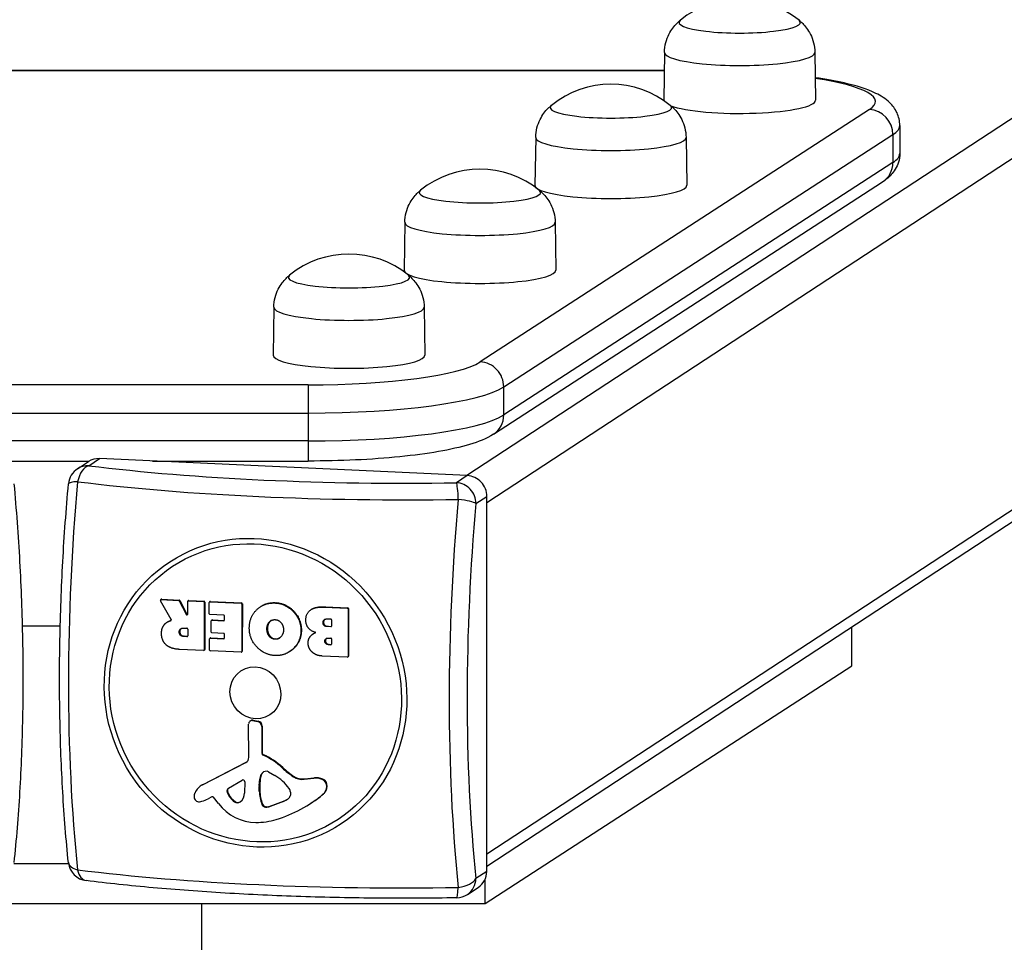
# Model space of a CAD drawing. Units: millimetres. Extents: x -10197 to -2397, y 2636 to 6874.
# Drawn here: x -6302 to -6059, y 5930 to 6158 of the extents above; entities that cross this region are included whole.
import ezdxf

# ---------------------------------------------------------------- set-up
doc = ezdxf.new("R2010")
doc.units = ezdxf.units.MM
doc.header["$LTSCALE"] = 40
doc.layers.add('SW_Toestellen', color=2, linetype='Continuous')

msp = doc.modelspace()

# ---------------------------------------------------------------- linework, layer by layer
at = {"layer": 'SW_Toestellen'}
for p, q in [((-5490.3, 6504.72), (-6191.61, 6045.4)), ((-5484.37, 6498.62), (-6186.69, 6038.65)), ((-6186.71, 5951.98), (-5488.5, 6409.27)), ((-5491.42, 6404.25), (-6186.71, 5948.88)), ((-6142.8, 6149.9), (-6142.97, 6138.08)), ((-6105.64, 6149.89), (-6105.47, 6138.08)), ((-6451.87, 6145.47), (-6142.86, 6145.47)), ((-6451.87, 6145.38), (-6142.86, 6145.38)), ((-6092.17, 6135.76), (-6188.31, 6073.45)), ((-6084.67, 6131.83), (-6084.67, 6124.94)), ((-6182.52, 6067.28), (-6086.37, 6129.58)), ((-6174.62, 6128.89), (-6174.8, 6117.08)), ((-6137.47, 6128.89), (-6137.3, 6117.08)), ((-6086.37, 6129.58), (-6086.37, 6122.69)), ((-6086.37, 6122.69), (-6182.52, 6060.38)), ((-6185.05, 6055.62), (-6088.9, 6117.92)), ((-6206.98, 6107.93), (-6207.15, 6096.11)), ((-6169.82, 6107.93), (-6169.65, 6096.11)), ((-6239.33, 6086.96), (-6239.5, 6075.14)), ((-6202.17, 6086.96), (-6202, 6075.14)), ((-6230.81, 6067.79), (-6364.08, 6067.79)), ((-6230.81, 6067.79), (-6230.81, 6060.84)), ((-6182.52, 6060.38), (-6182.52, 6067.28)), ((-6364.08, 6060.84), (-6230.81, 6060.84)), ((-6230.81, 6060.84), (-6230.81, 6053.95)), ((-6230.81, 6053.95), (-6364.08, 6053.95)), ((-6230.81, 6053.95), (-6230.81, 6048.99)), ((-6308.7, 6048.99), (-6284.91, 6048.99)), ((-6287.81, 6047.1), (-6285.13, 6048.85)), ((-6285.07, 6047.84), (-6282.39, 6049.6)), ((-6191.52, 6045.39), (-6282.39, 6049.6)), ((-6269.26, 6048.99), (-6230.81, 6048.99)), ((-6191.52, 6045.39), (-6194.21, 6043.64)), ((-6189.38, 6038.49), (-6186.69, 6040.25)), ((-6186.71, 5947.67), (-6186.69, 6040.25)), ((-6264.67, 6009.89), (-6267.33, 6014.5)), ((-6267.14, 6014.84), (-6267.27, 6014.76)), ((-6267.16, 6014.79), (-6267.03, 6014.87)), ((-6267.16, 6014.79), (-6262.87, 6014.59)), ((-6267.03, 6014.87), (-6262.75, 6014.67)), ((-6262.75, 6014.67), (-6262.87, 6014.59)), ((-6262.7, 6014.48), (-6262.58, 6014.56)), ((-6262.7, 6014.48), (-6260.97, 6011.14)), ((-6262.58, 6014.56), (-6260.85, 6011.22)), ((-6260.61, 6011.22), (-6260.61, 6014.29)), ((-6260.4, 6014.53), (-6260.53, 6014.45)), ((-6260.42, 6014.48), (-6260.29, 6014.56)), ((-6260.42, 6014.48), (-6256.69, 6014.3)), ((-6260.29, 6014.56), (-6256.57, 6014.39)), ((-6256.57, 6014.39), (-6256.69, 6014.3)), ((-6256.5, 6014.1), (-6256.37, 6014.18)), ((-6256.5, 6014.1), (-6256.5, 6002.39)), ((-6256.37, 6014.18), (-6256.38, 6002.48)), ((-6255.31, 6011.29), (-6255.31, 6014.04)), ((-6255.1, 6014.29), (-6255.23, 6014.2)), ((-6255.12, 6014.23), (-6254.99, 6014.32)), ((-6255.12, 6014.23), (-6247.42, 6013.88)), ((-6254.99, 6014.32), (-6247.3, 6013.96)), ((-6247.3, 6013.96), (-6247.42, 6013.88)), ((-6247.23, 6013.67), (-6247.1, 6013.75)), ((-6247.23, 6013.67), (-6247.23, 6001.96)), ((-6247.1, 6013.75), (-6247.11, 6002.05)), ((-6238.77, 6014.01), (-6238.9, 6013.93)), ((-6260.85, 6011.22), (-6260.97, 6011.14)), ((-6242.51, 6013.09), (-6242.64, 6013.01)), ((-6230.07, 6012.34), (-6230.2, 6012.25)), ((-6226.58, 6013), (-6226.71, 6012.92)), ((-6226.71, 6012.92), (-6221.18, 6012.66)), ((-6226.58, 6013), (-6221.05, 6012.75)), ((-6221.05, 6012.75), (-6221.18, 6012.66)), ((-6220.99, 6012.46), (-6220.86, 6012.54)), ((-6220.99, 6012.46), (-6220.99, 6000.75)), ((-6220.86, 6012.54), (-6220.86, 6000.83)), ((-6265.63, 6009.24), (-6265.76, 6009.16)), ((-6265.06, 6009.53), (-6265.19, 6009.45)), ((-6264.69, 6009.66), (-6264.77, 6009.61)), ((-6251.69, 6010.93), (-6255.12, 6011.08)), ((-6254.8, 6006.76), (-6254.8, 6009.51)), ((-6254.59, 6009.76), (-6254.72, 6009.67)), ((-6254.61, 6009.7), (-6254.48, 6009.79)), ((-6254.61, 6009.7), (-6251.69, 6009.57)), ((-6254.48, 6009.79), (-6251.56, 6009.65)), ((-6251.56, 6009.65), (-6251.69, 6009.57)), ((-6251.5, 6009.76), (-6251.5, 6010.72)), ((-6240.41, 6009.19), (-6240.54, 6009.11)), ((-6227.04, 6009.16), (-6227.17, 6009.07)), ((-6226.13, 6010.03), (-6225.27, 6009.99)), ((-6225.08, 6009.78), (-6225.08, 6008.25)), ((-6301.49, 6008.26), (-6292.1, 6008.26)), ((-6262.55, 6006.77), (-6262.68, 6006.69)), ((-6261.6, 6007.76), (-6260.8, 6007.72)), ((-6260.61, 6007.51), (-6260.61, 6005.82)), ((-6251.69, 6006.42), (-6254.61, 6006.55)), ((-6240.9, 6007.53), (-6241.03, 6007.44)), ((-6232.51, 6007.16), (-6232.63, 6007.08)), ((-6229.48, 6006.4), (-6229.61, 6006.32)), ((-6225.93, 6008.18), (-6226.06, 6008.1)), ((-6225.27, 6008.06), (-6226.06, 6008.1)), ((-6225.93, 6008.18), (-6225.14, 6008.15)), ((-6225.14, 6008.15), (-6225.27, 6008.06)), ((-6096.52, 5998.42), (-6096.52, 6007.95)), ((-6261.4, 6005.75), (-6261.53, 6005.67)), ((-6260.8, 6005.63), (-6261.53, 6005.67)), ((-6261.4, 6005.75), (-6260.68, 6005.72)), ((-6260.68, 6005.72), (-6260.8, 6005.63)), ((-6255.2, 6002.33), (-6255.2, 6005.07)), ((-6254.99, 6005.32), (-6255.12, 6005.23)), ((-6255.01, 6005.26), (-6254.88, 6005.35)), ((-6255.01, 6005.26), (-6251.69, 6005.11)), ((-6254.88, 6005.35), (-6251.56, 6005.19)), ((-6251.56, 6005.19), (-6251.69, 6005.11)), ((-6251.5, 6005.3), (-6251.5, 6006.21)), ((-6240.34, 6005.85), (-6240.47, 6005.76)), ((-6238.86, 6005.07), (-6238.99, 6004.99)), ((-6226.58, 6004.57), (-6226.71, 6004.49)), ((-6225.88, 6005.28), (-6225.25, 6005.25)), ((-6225.05, 6005.05), (-6225.05, 6003.8)), ((-6256.7, 6002.2), (-6262.63, 6002.48)), ((-6256.46, 6002.32), (-6256.59, 6002.23)), ((-6256.38, 6002.48), (-6256.5, 6002.39)), ((-6247.43, 6001.77), (-6255.01, 6002.13)), ((-6247.19, 6001.89), (-6247.32, 6001.8)), ((-6247.11, 6002.05), (-6247.23, 6001.96)), ((-6235.33, 6001.97), (-6235.46, 6001.89)), ((-6225.69, 6003.72), (-6225.82, 6003.64)), ((-6225.25, 6003.61), (-6225.82, 6003.64)), ((-6225.69, 6003.72), (-6225.12, 6003.7)), ((-6225.12, 6003.7), (-6225.25, 6003.61)), ((-6221.18, 6000.56), (-6227.38, 6000.85)), ((-6220.95, 6000.67), (-6221.08, 6000.59)), ((-6220.86, 6000.83), (-6220.99, 6000.75)), ((-6187.1, 5939.71), (-6096.52, 5998.42)), ((-6245.04, 5984.87), (-6245.17, 5984.78)), ((-6244.43, 5984.99), (-6244.56, 5984.9)), ((-6244.56, 5984.9), (-6243.32, 5984.68)), ((-6244.43, 5984.99), (-6243.19, 5984.76)), ((-6243.19, 5984.76), (-6243.32, 5984.68)), ((-6245.49, 5975.83), (-6245.55, 5984.06)), ((-6242.3, 5983.46), (-6242.31, 5976.82)), ((-6242.18, 5983.54), (-6242.3, 5983.46)), ((-6242.18, 5983.54), (-6242.18, 5976.9)), ((-6242.18, 5976.9), (-6242.31, 5976.82)), ((-6241.9, 5976.47), (-6242.03, 5976.39)), ((-6256.95, 5969.08), (-6246.25, 5974.56)), ((-6256.82, 5969.16), (-6246.12, 5974.64)), ((-6246.12, 5974.64), (-6246.25, 5974.56)), ((-6240.62, 5972.29), (-6239.09, 5971.37)), ((-6237.12, 5973.3), (-6237.24, 5973.22)), ((-6250.53, 5968.2), (-6247.18, 5970.22)), ((-6242.91, 5968.87), (-6242.8, 5970.4)), ((-6242.67, 5970.49), (-6242.8, 5970.4)), ((-6242.67, 5970.49), (-6242.78, 5968.96)), ((-6242.33, 5971.68), (-6242.46, 5971.6)), ((-6234.35, 5971.14), (-6234.47, 5971.05)), ((-6231.85, 5970.42), (-6229.44, 5970.69)), ((-6231.72, 5970.5), (-6231.85, 5970.42)), ((-6231.72, 5970.5), (-6229.32, 5970.78)), ((-6229.32, 5970.78), (-6229.44, 5970.69)), ((-6227.22, 5970.45), (-6227.34, 5970.37)), ((-6257.18, 5968.95), (-6257.31, 5968.87)), ((-6256.82, 5969.16), (-6256.95, 5969.08)), ((-6246.48, 5969.79), (-6246.56, 5966.98)), ((-6242.79, 5968.75), (-6242.92, 5968.66)), ((-6242.92, 5967.45), (-6242.92, 5968.66)), ((-6242.79, 5967.53), (-6242.92, 5967.45)), ((-6242.78, 5968.96), (-6242.91, 5968.87)), ((-6242.79, 5968.75), (-6242.79, 5967.53)), ((-6226.13, 5968.69), (-6226.25, 5968.61)), ((-6254.66, 5966.08), (-6255.57, 5965.62)), ((-6252.98, 5964.41), (-6254.19, 5965.96)), ((-6250.72, 5967.27), (-6250.85, 5967.18)), ((-6240.16, 5963.78), (-6236.86, 5965.03)), ((-6236.86, 5965.03), (-6236.99, 5964.95)), ((-6235.23, 5967.21), (-6235.23, 5966.45)), ((-6227.05, 5966.8), (-6227.18, 5966.72)), ((-6248.92, 5964.95), (-6249.04, 5964.86)), ((-6242.12, 5964.3), (-6242.25, 5964.22)), ((-6241.21, 5963.62), (-6241.34, 5963.54)), ((-6236.99, 5964.95), (-6240.29, 5963.69)), ((-6240.16, 5963.78), (-6240.29, 5963.69)), ((-6230.15, 5964.5), (-6230.27, 5964.42)), ((-6290.03, 5949.56), (-6303.59, 5949.56)), ((-6186.71, 5947.67), (-6189.4, 5945.92)), ((-6187.1, 5939.71), (-6187.1, 5945.75)), ((-6191.49, 5941.96), (-6188.81, 5943.72)), ((-6407.1, 5939.71), (-6187.1, 5939.71)), ((-6257.1, 3570.28), (-6257.1, 5939.71))]:
    msp.add_line(p, q, dxfattribs=at)
for centre, radius, start, end in [((-6124.22, 6139.84), 23.2, 50.7693, 129.205), ((-6156.05, 6118.84), 23.2, 50.7822, 129.2178), ((-6188.4, 6097.87), 23.2, 50.7822, 129.2178), ((-6220.75, 6076.9), 23.2, 50.7822, 129.2178), ((-6285.07, 6042.91), 5, 123.2222, 174.7545), ((-6285.09, 5950.34), 5, 185.9286, 262.9582), ((-6194.23, 5946.14), 5, 270.9785, 303.2222)]:
    msp.add_arc(centre, radius, start, end, dxfattribs=at)
for centre, major_axis, ratio, start_param, end_param in [((-6124.22, 6157.27), (15, 0), 0.173648, 2.931941, 6.492837), ((-6124.22, 6157.27), (15, 0), 0.173648, 2.931941, 6.492837), ((-6124.22, 6149.88), (18.58, 0), 0.173648, 3.139074, 6.285704), ((-6134.67, 6137.74), (44, 0), 0.173648, 6.021386, 7.130776), ((-6124.22, 6138.07), (-18.75, 0), 0.173648, 6.280627, 6.304379), ((-6124.22, 6138.07), (18.75, 0), 0.173648, 3.574119, 6.285665), ((-6156.05, 6136.27), (15, 0), 0.173648, 2.931941, 6.492837), ((-6156.05, 6136.27), (15, 0), 0.173648, 2.931941, 6.492837), ((-6092.17, 6129.85), (-3.26, 5.04), 0.951251, 4.114341, 5.685137), ((-6134.67, 6131.83), (50, 0), 0.173648, 6.021386, 6.283185), ((-6156.05, 6128.89), (18.58, 0), 0.173648, 3.139074, 6.285704), ((-6134.67, 6124.94), (50, 0), 0.173648, 6.021386, 6.283185), ((-6092.17, 6122.96), (3.26, -5.04), 0.951251, 0, 0.972748), ((-6188.4, 6115.31), (15, 0), 0.173648, 2.931941, 6.492837), ((-6188.4, 6115.31), (15, 0), 0.173648, 2.931941, 6.492837), ((-6156.05, 6117.07), (18.75, 0), 0.173648, 3.139074, 6.285704), ((-6188.4, 6107.92), (18.58, 0), 0.173648, 3.139074, 6.285704), ((-6220.75, 6094.34), (15, 0), 0.173648, 2.931941, 6.492837), ((-6220.75, 6094.34), (15, 0), 0.173648, 2.931941, 6.492837), ((-6188.4, 6096.1), (18.75, 0), 0.173648, 3.139074, 6.285704), ((-6220.75, 6086.95), (18.58, 0), 0.173648, 3.139074, 6.285704), ((-6220.75, 6075.14), (18.75, 0), 0.173648, 3.139074, 6.285704), ((-6230.81, 6075.43), (44, 0), 0.173648, 4.712389, 6.021386), ((-6188.31, 6067.55), (3.26, -5.04), 0.951251, 0.972748, 2.543545), ((-6230.81, 6069.52), (50, 0), 0.173648, 4.712389, 6.021386), ((-6230.81, 6062.63), (50, 0), 0.173648, 4.712389, 6.021386), ((-6188.31, 6060.65), (3.26, -5.04), 0.951251, 0, 0.972748), ((-6285.07, 6042.91), (-2.74, 4.18), 0.951948, 5.680333, 6.283185), ((-6285.07, 6042.91), (0.61, 4.96), 0.570147, 0.212975, 1.446423), ((-6282.39, 6044.67), (-2.74, 4.18), 0.951948, 5.680333, 6.283185), ((-6207.49, 6066.79), (-134, 0.03), 0.173648, 0.953365, 1.670122), ((-6191.52, 6040.47), (-2.74, 4.18), 0.951948, 4.109536, 5.680333), ((-6254.53, 6017.76), (6.41, 138.57), 0.252274, 1.392848, 2.109604), ((-6285.07, 6042.91), (-4.98, 0.46), 0.171286, 5.308679, 6.283185), ((-6207.49, 6063.5), (138.71, -0.03), 0.173648, 4.094958, 4.811714), ((-6194.21, 6038.71), (-0.09, 5), 0.097656, 4.874357, 6.107806), ((-6194.21, 6038.71), (-2.74, 4.18), 0.951948, 4.109536, 5.680333), ((-6160.47, 6013.41), (-6.41, -138.57), 0.252274, 4.53444, 5.251197), ((-6194.21, 6038.71), (4.98, -0.46), 0.171286, 0.258942, 1.49239), ((-6157.24, 6013.26), (6.19, 133.85), 0.252274, 1.392848, 2.109604), ((-6267.16, 6014.59), (-0.11, 0.167), 0.951948, 5.680333, 7.794884), ((-6267.03, 6014.68), (-0.11, 0.167), 0.951948, 5.680333, 6.283185), ((-6262.87, 6014.39), (0.11, -0.167), 0.951948, 1.463731, 2.53874), ((-6262.75, 6014.48), (0.11, -0.167), 0.951948, 1.463731, 2.53874), ((-6260.42, 6014.28), (-0.11, 0.167), 0.951948, 5.680333, 7.251129), ((-6260.29, 6014.36), (-0.11, 0.167), 0.951948, 5.680333, 6.283185), ((-6256.69, 6014.11), (0.11, -0.167), 0.951948, 0.967944, 2.53874), ((-6256.57, 6014.19), (0.11, -0.167), 0.951948, 0.967944, 2.53874), ((-6255.12, 6014.04), (-0.11, 0.167), 0.951948, 5.680333, 7.251129), ((-6254.99, 6014.12), (-0.11, 0.167), 0.951948, 5.680333, 6.283185), ((-6247.42, 6013.68), (0.11, -0.167), 0.951948, 0.967944, 2.53874), ((-6247.3, 6013.76), (0.11, -0.167), 0.951948, 0.967944, 2.53874), ((-6260.8, 6011.22), (0.11, -0.167), 0.951948, 4.605324, 7.251129), ((-6260.68, 6011.31), (0.11, -0.167), 0.951948, 4.605324, 5.869321), ((-6255.12, 6011.28), (-0.11, 0.167), 0.951948, 0.967944, 2.53874), ((-6221.18, 6012.47), (0.11, -0.167), 0.951948, 0.967944, 2.53874), ((-6221.05, 6012.55), (0.11, -0.167), 0.951948, 0.967944, 2.53874), ((-6254.61, 6009.51), (-0.11, 0.167), 0.951948, 5.680333, 7.251129), ((-6254.48, 6009.59), (-0.11, 0.167), 0.951948, 5.680333, 6.283185), ((-6251.69, 6010.73), (-0.11, 0.167), 0.951948, 4.109536, 5.680333), ((-6251.69, 6009.77), (0.11, -0.167), 0.951948, 5.680333, 7.251129), ((-6251.56, 6009.85), (0.11, -0.167), 0.951948, 5.680333, 5.869321), ((-6225.27, 6009.79), (-0.11, 0.167), 0.951948, 4.109536, 5.680333), ((-6260.8, 6007.52), (-0.11, 0.167), 0.951948, 4.109536, 5.680333), ((-6254.61, 6006.75), (-0.11, 0.167), 0.951948, 0.967944, 2.53874), ((-6251.69, 6006.22), (-0.11, 0.167), 0.951948, 4.109536, 5.680333), ((-6225.27, 6008.26), (0.11, -0.167), 0.951948, 5.680333, 7.251129), ((-6225.14, 6008.34), (0.11, -0.167), 0.951948, 5.680333, 5.869321), ((-6260.8, 6005.83), (0.11, -0.167), 0.951948, 5.680333, 7.251129), ((-6260.68, 6005.91), (0.11, -0.167), 0.951948, 5.680333, 5.869321), ((-6255.01, 6005.06), (-0.11, 0.167), 0.951948, 5.680333, 7.251129), ((-6254.88, 6005.15), (-0.11, 0.167), 0.951948, 5.680333, 6.283185), ((-6251.69, 6005.31), (0.11, -0.167), 0.951948, 5.680333, 7.251129), ((-6251.56, 6005.39), (0.11, -0.167), 0.951948, 5.680333, 5.869321), ((-6225.25, 6005.06), (-0.11, 0.167), 0.951948, 4.109536, 5.680333), ((-6256.7, 6002.4), (0.11, -0.167), 0.951948, 5.680333, 7.251129), ((-6256.57, 6002.48), (0.11, -0.167), 0.951948, 0, 0.967944), ((-6255.01, 6002.32), (-0.11, 0.167), 0.951948, 0.967944, 2.53874), ((-6247.43, 6001.97), (0.11, -0.167), 0.951948, 5.680333, 7.251129), ((-6247.3, 6002.06), (0.11, -0.167), 0.951948, 0, 0.967944), ((-6225.25, 6003.81), (0.11, -0.167), 0.951948, 5.680333, 7.251129), ((-6225.12, 6003.89), (0.11, -0.167), 0.951948, 5.680333, 5.869321), ((-6221.18, 6000.76), (0.11, -0.167), 0.951948, 5.680333, 7.251129), ((-6221.06, 6000.84), (0.11, -0.167), 0.951948, 0, 0.967944), ((-6244.67, 5984.03), (-0.495, 0.756), 0.951948, 5.550121, 7.257953), ((-6244.55, 5984.11), (-0.495, 0.756), 0.951948, 5.550121, 6.283185), ((-6243.47, 5983.51), (0.66, -1.01), 0.951948, 0.967944, 2.408529), ((-6243.34, 5983.59), (0.66, -1.01), 0.951948, 0.967944, 2.408529), ((-6246.95, 5975.89), (0.82, -1.26), 0.951948, 6.182007, 7.257953), ((-6241.87, 5976.8), (0.247, -0.378), 0.951948, 4.109536, 5.310916), ((-6241.74, 5976.88), (0.247, -0.378), 0.951948, 4.109536, 5.310916), ((-6247.84, 5961.37), (9.12, -13.92), 0.951948, 1.820053, 2.169323), ((-6247.71, 5961.46), (9.12, -13.92), 0.951948, 1.820053, 2.169323), ((-6246.82, 5975.97), (0.82, -1.26), 0.951948, 6.182007, 6.229744), ((-6241.02, 5970.74), (-0.93, 1.41), 0.951948, 5.648122, 6.755939), ((-6240.99, 5971.61), (0.441, -0.673), 0.951948, 2.037704, 2.506529), ((-6225.07, 5986.84), (10.48, -16), 0.951948, 4.961646, 5.146824), ((-6224.94, 5986.92), (10.48, -16), 0.951948, 4.961646, 5.146824), ((-6246.93, 5969.82), (-0.258, 0.393), 0.951948, 4.079531, 6.247457), ((-6239.87, 5970.06), (-1.67, 2.55), 0.951948, 0.472754, 0.897079), ((-6239.74, 5970.14), (1.67, -2.55), 0.951948, 3.614346, 4.038672), ((-6240.89, 5970.83), (-0.93, 1.41), 0.951948, 0.04757, 0.472754), ((-6244.62, 5961.34), (6.53, -9.96), 0.951948, 1.628876, 2.037704), ((-6232.46, 5974.42), (2.24, -3.42), 0.951948, 5.146824, 5.836003), ((-6232.34, 5974.51), (2.24, -3.42), 0.951948, 5.146824, 5.836003), ((-6228.81, 5966.55), (2.32, -3.54), 0.951948, 2.171852, 2.69441), ((-6228.68, 5966.63), (2.32, -3.54), 0.951948, 2.171852, 2.69441), ((-6227.95, 5968.78), (0.97, -1.47), 0.951948, 0.91367, 2.171852), ((-6227.83, 5968.86), (0.97, -1.47), 0.951948, 0.91367, 2.171852), ((-6254.93, 5965.25), (-2.37, 3.62), 0.951948, 6.182007, 6.85649), ((-6254.81, 5965.33), (-2.37, 3.62), 0.951948, 6.182007, 6.283185), ((-6250.08, 5967.47), (-0.469, 0.716), 0.951948, 6.247457, 7.642093), ((-6249.96, 5967.55), (-0.469, 0.716), 0.951948, 0.080172, 1.358907), ((-6240.01, 5968.53), (-1.65, 2.52), 0.951948, 0.897079, 0.967944), ((-6233.99, 5967.3), (-5.06, 7.73), 0.951948, 0.997501, 1.358732), ((-6239.88, 5968.61), (1.65, -2.52), 0.951948, 4.038672, 4.109536), ((-6233.86, 5967.39), (5.06, -7.73), 0.951948, 4.139093, 4.500325), ((-6236.65, 5967.28), (0.81, -1.23), 0.951948, 0.967944, 1.628876), ((-6228.96, 5968.88), (1.53, -2.34), 0.951948, 0.113134, 0.91367), ((-6228.83, 5968.96), (1.53, -2.34), 0.951948, 0.113134, 0.91367), ((-6257.82, 5966.11), (-0.7, 1.06), 0.951948, 0.656707, 2.237111), ((-6252.69, 5964.19), (-3.75, 5.73), 0.951948, 0.573304, 0.656707), ((-6258.02, 5967.62), (1.54, -2.35), 0.951948, 5.800431, 6.034033), ((-6260.97, 5975.91), (6.38, -9.73), 0.951948, 6.034033, 6.182007), ((-6254.48, 5965.73), (-0.214, 0.328), 0.951948, 4.796653, 6.182007), ((-6246.35, 5968.86), (-2.76, 4.21), 0.951948, 1.358907, 1.95244), ((-6246.22, 5968.95), (2.76, -4.21), 0.951948, 4.5005, 5.094033), ((-6249.4, 5967.2), (1.61, -2.46), 0.951948, 0.076942, 0.937938), ((-6249.88, 5994.36), (19.61, -29.94), 0.951948, 6.009018, 6.39632), ((-6239.04, 5970.04), (3.01, -4.6), 0.951948, 6.076091, 6.335158), ((-6238.91, 5970.12), (3.01, -4.6), 0.951948, 6.076091, 6.26856), ((-6236.83, 5967), (0.96, -1.46), 0.951948, 0.051973, 0.602602), ((-6235.61, 5966.47), (0.214, -0.328), 0.951948, 0.602602, 0.967944), ((-6249.76, 5994.45), (19.61, -29.94), 0.951948, 0, 0.113134), ((-6257.83, 5966.05), (-0.67, 1.02), 0.951948, 2.237111, 2.658838), ((-6244.21, 5971.33), (-6.43, 9.82), 0.951948, 1.65506, 2.57592), ((-6248.38, 5965.86), (0.68, -1.05), 0.951948, 5.094033, 6.360127), ((-6248.25, 5965.94), (0.68, -1.05), 0.951948, 5.094033, 6.218791), ((-6241.32, 5964.57), (-0.571, 0.872), 0.951948, 1.358732, 2.519334), ((-6241.19, 5964.65), (0.571, -0.872), 0.951948, 4.500325, 5.660927), ((-6241.29, 5966.17), (1.46, -2.23), 0.951948, 5.660927, 6.076091), ((-6241.16, 5966.25), (1.46, -2.23), 0.951948, 5.660927, 6.076091), ((-6244.44, 5977.85), (10.05, -15.35), 0.951948, 5.717512, 6.009018), ((-6285.09, 5950.34), (-4.97, -0.52), 0.496517, 0, 0.938564), ((-6207.51, 5967.67), (-138.71, 0.03), 0.173648, 0.953365, 1.670122), ((-6285.09, 5950.34), (-0.61, -4.96), 0.570147, 5.262712, 6.283185), ((-6194.23, 5946.14), (4.97, 0.52), 0.496517, 4.754853, 5.988301), ((-6194.23, 5946.14), (2.74, -4.18), 0.951948, 0, 0.967944), ((-6191.55, 5947.9), (2.74, -4.18), 0.951948, 0, 0.967944), ((-6194.23, 5946.14), (0.09, -5), 0.097656, 0, 1.058068)]:
    msp.add_ellipse(centre, major_axis=major_axis, ratio=ratio, start_param=start_param, end_param=end_param, dxfattribs=at)
for centre, major_axis in [((-6243.84, 5991.78), (-21.18, 32.35)), ((-6243.88, 5991.75), (-20.46, 31.24)), ((-6243.88, 5991.75), (3.56, -5.44))]:
    msp.add_ellipse(centre, major_axis=major_axis, ratio=0.951948, dxfattribs=at)
for points, degree, knots in [([(-6142.8, 6149.9), (-6142.79, 6150.72), (-6142.67, 6151.54), (-6142.28, 6153.05), (-6142.01, 6153.74), (-6141.41, 6154.94), (-6141.08, 6155.45), (-6140.42, 6156.33), (-6140.09, 6156.7), (-6139.46, 6157.33), (-6139.16, 6157.59), (-6138.88, 6157.82)], 3, [1.5739622, 1.5739622, 1.5739622, 1.5739622, 1.6161034, 1.6161034, 1.6582446, 1.6582446, 1.7003858, 1.7003858, 1.7425269, 1.7425269, 1.78438, 1.78438, 1.78438, 1.78438]), ([(-6109.55, 6157.81), (-6109.27, 6157.59), (-6108.97, 6157.33), (-6108.35, 6156.7), (-6108.02, 6156.33), (-6107.36, 6155.44), (-6107.03, 6154.93), (-6106.42, 6153.73), (-6106.16, 6153.04), (-6105.77, 6151.53), (-6105.65, 6150.71), (-6105.64, 6149.89)], 3, [4.5000991, 4.5000991, 4.5000991, 4.5000991, 4.5419522, 4.5419522, 4.5840934, 4.5840934, 4.6262346, 4.6262346, 4.6683758, 4.6683758, 4.7105169, 4.7105169, 4.7105169, 4.7105169]), ([(-6084.67, 6131.83), (-6084.67, 6132.95), (-6084.94, 6134.05), (-6085.84, 6136), (-6086.48, 6136.79), (-6088.23, 6138.52), (-6089.36, 6139.19), (-6092.8, 6140.87), (-6095.36, 6141.64), (-6100.58, 6142.82), (-6102.96, 6143.25), (-6105.55, 6143.63)], 3, [3.1415927, 3.1415927, 3.1415927, 3.1415927, 3.221244, 3.221244, 3.3155033, 3.3155033, 3.4819769, 3.4819769, 3.7961362, 3.7961362, 4.0151378, 4.0151378, 4.0151378, 4.0151378]), ([(-6174.62, 6128.89), (-6174.61, 6129.72), (-6174.5, 6130.54), (-6174.11, 6132.05), (-6173.84, 6132.73), (-6173.24, 6133.93), (-6172.91, 6134.45), (-6172.25, 6135.33), (-6171.92, 6135.7), (-6171.29, 6136.33), (-6170.99, 6136.59), (-6170.71, 6136.82)], 3, [1.5713942, 1.5713942, 1.5713942, 1.5713942, 1.6135354, 1.6135354, 1.6556766, 1.6556766, 1.6978178, 1.6978178, 1.739959, 1.739959, 1.7818121, 1.7818121, 1.7818121, 1.7818121]), ([(-6141.38, 6136.82), (-6141.1, 6136.59), (-6140.8, 6136.33), (-6140.17, 6135.7), (-6139.84, 6135.33), (-6139.18, 6134.45), (-6138.85, 6133.93), (-6138.25, 6132.73), (-6137.98, 6132.05), (-6137.59, 6130.54), (-6137.48, 6129.72), (-6137.47, 6128.89)], 3, [4.497531, 4.497531, 4.497531, 4.497531, 4.5393841, 4.5393841, 4.5815253, 4.5815253, 4.6236665, 4.6236665, 4.6658077, 4.6658077, 4.7079489, 4.7079489, 4.7079489, 4.7079489]), ([(-6084.67, 6124.94), (-6084.67, 6124.2), (-6084.78, 6123.47), (-6085.18, 6122.14), (-6085.46, 6121.55), (-6086.09, 6120.52), (-6086.43, 6120.08), (-6087.12, 6119.32), (-6087.48, 6118.99), (-6088.19, 6118.41), (-6088.54, 6118.16), (-6088.9, 6117.92)], 3, [3.1415927, 3.1415927, 3.1415927, 3.1415927, 3.1939525, 3.1939525, 3.2463124, 3.2463124, 3.2986723, 3.2986723, 3.3510322, 3.3510322, 3.403392, 3.403392, 3.403392, 3.403392]), ([(-6206.98, 6107.93), (-6206.96, 6108.75), (-6206.85, 6109.57), (-6206.46, 6111.08), (-6206.19, 6111.77), (-6205.59, 6112.97), (-6205.26, 6113.48), (-6204.6, 6114.37), (-6204.27, 6114.74), (-6203.64, 6115.37), (-6203.35, 6115.63), (-6203.06, 6115.85)], 3, [1.5713942, 1.5713942, 1.5713942, 1.5713942, 1.6135354, 1.6135354, 1.6556766, 1.6556766, 1.6978178, 1.6978178, 1.739959, 1.739959, 1.7818121, 1.7818121, 1.7818121, 1.7818121]), ([(-6173.73, 6115.85), (-6173.45, 6115.63), (-6173.15, 6115.37), (-6172.53, 6114.74), (-6172.2, 6114.37), (-6171.54, 6113.48), (-6171.21, 6112.97), (-6170.6, 6111.77), (-6170.34, 6111.08), (-6169.95, 6109.57), (-6169.83, 6108.75), (-6169.82, 6107.93)], 3, [4.497531, 4.497531, 4.497531, 4.497531, 4.5393841, 4.5393841, 4.5815253, 4.5815253, 4.6236665, 4.6236665, 4.6658077, 4.6658077, 4.7079489, 4.7079489, 4.7079489, 4.7079489]), ([(-6239.33, 6086.96), (-6239.32, 6087.79), (-6239.2, 6088.61), (-6238.81, 6090.11), (-6238.54, 6090.8), (-6237.94, 6092), (-6237.61, 6092.52), (-6236.95, 6093.4), (-6236.62, 6093.77), (-6236, 6094.4), (-6235.7, 6094.66), (-6235.42, 6094.89)], 3, [1.5713942, 1.5713942, 1.5713942, 1.5713942, 1.6135354, 1.6135354, 1.6556766, 1.6556766, 1.6978178, 1.6978178, 1.739959, 1.739959, 1.7818121, 1.7818121, 1.7818121, 1.7818121]), ([(-6206.08, 6094.89), (-6205.8, 6094.66), (-6205.51, 6094.4), (-6204.88, 6093.77), (-6204.55, 6093.4), (-6203.89, 6092.52), (-6203.56, 6092), (-6202.96, 6090.8), (-6202.69, 6090.11), (-6202.3, 6088.61), (-6202.18, 6087.79), (-6202.17, 6086.96)], 3, [4.497531, 4.497531, 4.497531, 4.497531, 4.5393841, 4.5393841, 4.5815253, 4.5815253, 4.6236665, 4.6236665, 4.6658077, 4.6658077, 4.7079489, 4.7079489, 4.7079489, 4.7079489]), ([(-6185.05, 6055.62), (-6186.84, 6054.45), (-6188.74, 6053.74), (-6193.22, 6052.39), (-6195.78, 6051.82), (-6201.56, 6050.81), (-6204.77, 6050.39), (-6211.66, 6049.7), (-6215.34, 6049.43), (-6222.95, 6049.08), (-6226.88, 6048.99), (-6230.81, 6048.99)], 3, [3.403392, 3.403392, 3.403392, 3.403392, 3.665191, 3.665191, 3.926991, 3.926991, 4.18879, 4.18879, 4.45059, 4.45059, 4.712389, 4.712389, 4.712389, 4.712389]), ([(-6303.54, 6043.38), (-6302.96, 6037.04), (-6302.48, 6030.61), (-6301.77, 6017.71), (-6301.53, 6011.24), (-6301.29, 5998.38), (-6301.29, 5992), (-6301.53, 5979.44), (-6301.77, 5973.27), (-6302.48, 5961.27), (-6302.96, 5955.44), (-6303.55, 5949.83)], 3, [1.212418, 1.212418, 1.212418, 1.212418, 1.3557693, 1.3557693, 1.4991207, 1.4991207, 1.642472, 1.642472, 1.7858233, 1.7858233, 1.9291746, 1.9291746, 1.9291746, 1.9291746]), ([(-6290.07, 5949.82), (-6290.65, 5955.43), (-6291.12, 5961.26), (-6291.82, 5973.27), (-6292.06, 5979.44), (-6292.29, 5991.99), (-6292.29, 5998.37), (-6292.05, 6011.23), (-6291.81, 6017.7), (-6291.11, 6030.6), (-6290.63, 6037.03), (-6290.05, 6043.37)], 3, [4.3540107, 4.3540107, 4.3540107, 4.3540107, 4.497362, 4.497362, 4.6407133, 4.6407133, 4.7840646, 4.7840646, 4.927416, 4.927416, 5.0707673, 5.0707673, 5.0707673, 5.0707673]), ([(-6264.77, 6009.61), (-6264.75, 6009.62), (-6264.72, 6009.63), (-6264.69, 6009.67), (-6264.67, 6009.69), (-6264.65, 6009.73), (-6264.64, 6009.76), (-6264.64, 6009.8), (-6264.64, 6009.82), (-6264.65, 6009.86), (-6264.66, 6009.88), (-6264.67, 6009.89)], 3, [0, 0, 0, 0, 0.00781289, 0.00781289, 0.01562578, 0.01562578, 0.02343867, 0.02343867, 0.02938866, 0.02938866, 0.03533865, 0.03533865, 0.03533865, 0.03533865]), ([(-6226.69, 6009.91), (-6226.72, 6009.88), (-6227.06, 6009.58), (-6227.04, 6009.16)], 2, [0.906834, 0.906834, 0.906834, 1, 2, 2, 2]), ([(-6262.2, 6007.63), (-6262.23, 6007.6), (-6262.59, 6007.29), (-6262.55, 6006.77)], 2, [0.906646, 0.906646, 0.906646, 1, 2, 2, 2]), ([(-6232.51, 6007.16), (-6232.54, 6004.52), (-6234.84, 6002.29), (-6235.33, 6001.97)], 2, [0, 0, 0, 1, 1.241697, 1.241697, 1.241697]), ([(-6226.29, 6005.2), (-6226.32, 6005.17), (-6226.59, 6004.92), (-6226.58, 6004.57)], 2, [0.892725, 0.892725, 0.892725, 1, 2, 2, 2]), ([(-6194.15, 5941.14), (-6200.56, 5941.03), (-6207.02, 5941), (-6219.89, 5941.1), (-6226.31, 5941.23), (-6238.98, 5941.65), (-6245.23, 5941.94), (-6257.43, 5942.67), (-6263.39, 5943.11), (-6274.88, 5944.14), (-6280.43, 5944.73), (-6285.71, 5945.38)], 3, [4.3540107, 4.3540107, 4.3540107, 4.3540107, 4.497362, 4.497362, 4.6407133, 4.6407133, 4.7840646, 4.7840646, 4.927416, 4.927416, 5.0707673, 5.0707673, 5.0707673, 5.0707673])]:
    msp.add_open_spline(points, degree=degree, knots=knots, dxfattribs=at)
for points in [[(-6243.46, 6012.36), (-6241.59, 6014.1), (-6238.9, 6013.93)], [(-6242.51, 6013.09), (-6240.9, 6014.15), (-6238.77, 6014.01)], [(-6238.9, 6013.93), (-6236.28, 6013.76), (-6232.61, 6009.74), (-6232.63, 6007.08)], [(-6238.77, 6014.01), (-6236.15, 6013.84), (-6232.48, 6009.82), (-6232.51, 6007.16)], [(-6245.38, 6007.71), (-6245.38, 6010.59), (-6243.46, 6012.36)], [(-6231.42, 6009.67), (-6231.45, 6013.14), (-6226.71, 6012.92)], [(-6230.07, 6012.34), (-6228.89, 6013.11), (-6226.58, 6013)], [(-6266.43, 6008.53), (-6265.97, 6009.15), (-6265.19, 6009.45)], [(-6265.63, 6009.24), (-6265.37, 6009.41), (-6265.06, 6009.53)], [(-6265.19, 6009.45), (-6264.93, 6009.56), (-6264.77, 6009.61)], [(-6265.06, 6009.53), (-6264.83, 6009.63), (-6264.67, 6009.68)], [(-6241.03, 6007.44), (-6241.06, 6008.42), (-6240.54, 6009.11)], [(-6240.41, 6009.19), (-6240.94, 6008.5), (-6240.9, 6007.53)], [(-6240.54, 6009.11), (-6239.97, 6009.85), (-6239.04, 6009.83)], [(-6240.01, 6009.59), (-6240.23, 6009.43), (-6240.41, 6009.19)], [(-6239.04, 6009.83), (-6238.11, 6009.81), (-6237.53, 6009.06)], [(-6237.53, 6009.06), (-6236.97, 6008.37), (-6236.93, 6007.4)], [(-6228.97, 6006.64), (-6231.41, 6007.42), (-6231.42, 6009.67)], [(-6227.17, 6009.07), (-6227.19, 6009.5), (-6226.56, 6010.05), (-6226.13, 6010.03)], [(-6226.06, 6008.1), (-6227.14, 6008.15), (-6227.17, 6009.07)], [(-6227.04, 6009.16), (-6227.01, 6008.23), (-6225.93, 6008.18)], [(-6267.07, 6006.36), (-6267.1, 6007.68), (-6266.43, 6008.53)], [(-6265.66, 6003.38), (-6267.04, 6004.37), (-6267.07, 6006.36)], [(-6262.68, 6006.69), (-6262.72, 6007.2), (-6262.07, 6007.78), (-6261.6, 6007.76)], [(-6261.53, 6005.67), (-6262.63, 6005.72), (-6262.68, 6006.69)], [(-6262.55, 6006.77), (-6262.5, 6005.8), (-6261.4, 6005.75)], [(-6238.97, 6000.96), (-6241.59, 6001.07), (-6245.39, 6005.06), (-6245.38, 6007.71)], [(-6240.47, 6005.76), (-6241.01, 6006.47), (-6241.03, 6007.44)], [(-6240.9, 6007.53), (-6240.88, 6006.56), (-6240.34, 6005.85)], [(-6236.93, 6007.4), (-6236.9, 6006.42), (-6238.06, 6004.98), (-6238.99, 6004.99)], [(-6232.63, 6007.08), (-6232.67, 6004.43), (-6236.37, 6000.85), (-6238.97, 6000.96)], [(-6230.32, 6005.66), (-6229.8, 6006.33), (-6228.97, 6006.64)], [(-6229.48, 6006.4), (-6229.26, 6006.54), (-6229.02, 6006.65)], [(-6238.99, 6004.99), (-6239.88, 6005), (-6240.47, 6005.76)], [(-6240.34, 6005.85), (-6239.75, 6005.08), (-6238.86, 6005.07)], [(-6238.86, 6005.07), (-6238.31, 6005.07), (-6237.87, 6005.32)], [(-6230.85, 6004.03), (-6230.89, 6004.93), (-6230.32, 6005.66)], [(-6229.76, 6001.73), (-6230.81, 6002.64), (-6230.85, 6004.03)], [(-6226.71, 6004.49), (-6226.72, 6004.83), (-6226.22, 6005.3), (-6225.88, 6005.28)], [(-6225.82, 6003.64), (-6226.2, 6003.66), (-6226.69, 6004.13), (-6226.71, 6004.49)], [(-6226.58, 6004.57), (-6226.56, 6004.22), (-6226.07, 6003.74), (-6225.69, 6003.72)], [(-6262.63, 6002.48), (-6264.53, 6002.57), (-6265.66, 6003.38)], [(-6227.38, 6000.85), (-6228.78, 6000.91), (-6229.76, 6001.73)]]:
    msp.add_open_spline(points, degree=2, dxfattribs=at)

doc.saveas('drawing.dxf')
